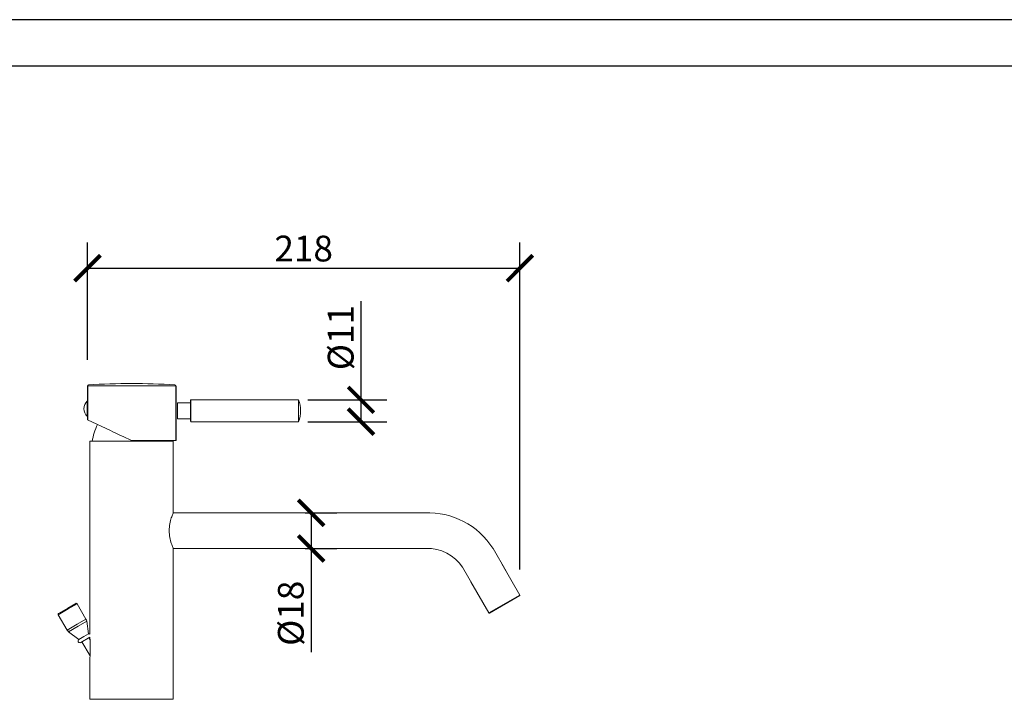
# Model space of a CAD drawing. Units: inches. Extents: x 0 to 1931, y 0 to 1365.
# Drawn here: x 938 to 1434, y 1023 to 1365 of the extents above; entities that cross this region are included whole.
import ezdxf

# ---------------------------------------------------------------- set-up
doc = ezdxf.new("R2010")
doc.units = ezdxf.units.IN
doc.header["$MEASUREMENT"] = 0
doc.layers.get('Defpoints').update_dxf_attribs({"color": 251})
doc.styles.add('Text_Std', font='arial.ttf')
doc.dimstyles.new('Dim_Std', dxfattribs={"dimscale": 6.5, "dimtxt": 2, "dimasz": 2, "dimexe": 2, "dimexo": 2, "dimgap": 0.5, "dimtad": 1, "dimdec": 0, "dimzin": 0, "dimdsep": 46, "dimtxsty": 'Text_Std', "dimblk": 'ARCHTICK', "dimcen": 0.09, "dimclrd": 256, "dimclre": 256, "dimclrt": 256, "dimadec": 0, "dimazin": 0, "dimtfac": 1, "dimtdec": 0, "dimtofl": 0, "dimtmove": 2, "dimatfit": 3, "dimldrblk": 'CLOSEDBLANK', "dimfxl": 1, "dimtolj": 1, "dimtzin": 0, "dimlwd": -1, "dimlwe": -1, "dimarcsym": 1})

# ---------------------------------------------------------------- blocks, each defined once
blk = doc.blocks.new('_ArchTick')
at = {"color": 0, "linetype": 'ByBlock', "const_width": 0.15}
blk.add_lwpolyline([(-0.5, -0.5), (0.5, 0.5)], dxfattribs=at)
blk = doc.blocks.new('*D19')
at = {"transparency": 16777216}
for p, q in [((972.15, 1193.56), (972.15, 1252.79)), ((1190.11, 1087.97), (1190.11, 1252.79)), ((972.15, 1239.79), (1190.11, 1239.79))]:
    blk.add_line(p, q, dxfattribs=at)
at = {"layer": 'Defpoints', "color": 0, "transparency": 16777216}
for p in [(1190.11, 1239.79), (972.15, 1180.56), (1190.11, 1074.97)]:
    blk.add_point(p, dxfattribs=at)
at = {"transparency": 16777216, "xscale": 13, "yscale": 13, "zscale": 13, "rotation": 180}
blk.add_blockref('_ArchTick', (972.15, 1239.79), dxfattribs=at)
at = {"transparency": 16777216, "xscale": 13, "yscale": 13, "zscale": 13}
blk.add_blockref('_ArchTick', (1190.11, 1239.79), dxfattribs=at)
at = {"transparency": 16777216, "insert": (1081.13, 1249.68), "char_height": 13, "attachment_point": 5, "style": 'Text_Std'}
blk.add_mtext('\\A1;218', dxfattribs=at)
blk = doc.blocks.new('_ClosedBlank')
at = {"color": 0, "linetype": 'ByBlock', "lineweight": -2}
for p, q in [((-1, 0.167), (0, 0)), ((-1, 0.167), (-1, -0.167)), ((0, 0), (-1, -0.167))]:
    blk.add_line(p, q, dxfattribs=at)
blk = doc.blocks.new('*D21')
at = {"transparency": 16777216}
for p, q in [((1081.84, 1116.53), (1097.9, 1116.53)), ((1084.9, 1116.53), (1084.9, 1098.53)), ((1081.84, 1098.53), (1097.9, 1098.53)), ((1084.9, 1098.53), (1084.9, 1046.23))]:
    blk.add_line(p, q, dxfattribs=at)
at = {"layer": 'Defpoints', "color": 0, "transparency": 16777216}
for p in [(1068.84, 1116.53), (1068.84, 1098.53), (1084.9, 1098.53)]:
    blk.add_point(p, dxfattribs=at)
at = {"transparency": 16777216, "xscale": 13, "yscale": 13, "zscale": 13}
for p, rotation in [((1084.9, 1116.53), 90), ((1084.9, 1098.53), 270)]:
    blk.add_blockref('_ArchTick', p, dxfattribs=dict(at, rotation=rotation))
at = {"transparency": 16777216, "insert": (1074.65, 1065.88), "char_height": 13, "attachment_point": 5, "rotation": 90, "style": 'Text_Std'}
blk.add_mtext('\\A1;%%C18', dxfattribs=at)
blk = doc.blocks.new('*D22')
at = {"transparency": 16777216}
for p, q in [((1110.03, 1173.43), (1110.03, 1223.18)), ((1083.16, 1173.43), (1123.03, 1173.43)), ((1110.03, 1162.43), (1110.03, 1173.43)), ((1083.16, 1162.43), (1123.03, 1162.43))]:
    blk.add_line(p, q, dxfattribs=at)
at = {"layer": 'Defpoints', "color": 0, "transparency": 16777216}
for p in [(1070.16, 1173.43), (1110.03, 1173.43), (1070.16, 1162.43)]:
    blk.add_point(p, dxfattribs=at)
at = {"transparency": 16777216, "xscale": 13, "yscale": 13, "zscale": 13}
for p, rotation in [((1110.03, 1173.43), 90), ((1110.03, 1162.43), 270)]:
    blk.add_blockref('_ArchTick', p, dxfattribs=dict(at, rotation=rotation))
at = {"transparency": 16777216, "insert": (1099.78, 1204.8), "char_height": 13, "attachment_point": 5, "rotation": 90, "style": 'Text_Std'}
blk.add_mtext('\\A1;%%C11', dxfattribs=at)

msp = doc.modelspace()

# ---------------------------------------------------------------- linework, layer by layer
at = {"linetype": 'Continuous', "lineweight": 0, "extrusion": (0, 1, 0)}
for p, q in [((972.15, 1180.56), (1016.67, 1180.56)), ((972.01, 1172.73), (972.01, 1171.16)), ((972.01, 1171.16), (972.01, 1165.13)), ((1017.58, 1169.28), (1017.58, 1171.93)), ((1017.58, 1171.93), (1024.08, 1171.93)), ((1024.08, 1173.23), (1024.28, 1173.43)), ((1024.08, 1169.72), (1024.08, 1173.23)), ((1024.28, 1173.43), (1024.28, 1169.79)), ((1024.28, 1173.43), (1078.58, 1173.43)), ((1078.58, 1169.79), (1078.58, 1173.43)), ((1017.58, 1163.93), (1017.58, 1169.28)), ((1024.08, 1162.63), (1024.08, 1169.72)), ((1024.28, 1169.79), (1024.28, 1162.43)), ((1078.58, 1162.43), (1078.58, 1169.79)), ((1079.58, 1167.92), (1079.58, 1167.93)), ((983.69, 1157.93), (972.15, 1163.3)), ((1017.58, 1163.93), (1024.08, 1163.93)), ((1024.08, 1162.63), (1024.28, 1162.43)), ((1024.28, 1162.43), (1078.58, 1162.43)), ((973.41, 1152.53), (1015.41, 1152.53)), ((973.41, 1152.53), (973.41, 1055.4)), ((994.41, 1152.93), (1016.91, 1152.93)), ((1015.41, 1152.53), (1015.41, 1116.53)), ((1015.41, 1116.53), (1142.21, 1116.53)), ((1015.41, 1098.53), (1015.41, 1022.53)), ((1015.41, 1098.53), (1142.58, 1098.53)), ((1142.77, 1098.53), (1142.58, 1098.53)), ((1176.45, 1098.65), (1176.57, 1098.47)), ((1176.57, 1098.47), (1183.18, 1087.03)), ((1161.21, 1089.08), (1167.59, 1078.03)), ((1181.01, 1090.74), (1181.03, 1090.75)), ((1190.08, 1075.07), (1181.03, 1090.75)), ((1174.49, 1066.07), (1165.44, 1081.75)), ((1190.08, 1075.07), (1174.49, 1066.07)), ((1174.76, 1066), (1190.01, 1074.8)), ((962.48, 1068.06), (957.44, 1065.15)), ((957.63, 1065.84), (962.2, 1068.48)), ((962.2, 1068.48), (966.29, 1070.84)), ((966.97, 1070.65), (962.48, 1068.06)), ((971.42, 1062.94), (966.97, 1070.65)), ((961.9, 1057.44), (957.44, 1065.15)), ((966.93, 1060.35), (971.42, 1062.94)), ((961.9, 1057.44), (966.93, 1060.35)), ((967.49, 1059.35), (962.67, 1056.56)), ((971.8, 1061.83), (967.49, 1059.35)), ((972.64, 1055.45), (971.8, 1061.83)), ((967.78, 1052.64), (962.67, 1056.56)), ((970.35, 1054.13), (967.78, 1052.64)), ((968.77, 1051.16), (973.41, 1053.84)), ((972.64, 1055.45), (970.35, 1054.13)), ((973.47, 1052.4), (972.83, 1053.5)), ((973.41, 1053.84), (973.41, 1053.49)), ((973.47, 1044.4), (969.36, 1051.5)), ((973.41, 1043.49), (973.41, 1022.53)), ((973.41, 1022.53), (1015.41, 1022.53))]:
    msp.add_line(p, q, dxfattribs=at)
for p, q in [((972.15, 1180.56), (972.15, 1163.3)), ((1016.91, 1152.93), (1016.91, 1180.56))]:
    msp.add_line(p, q)
at = {"linetype": 'Continuous', "lineweight": 0, "extrusion": (0, 0, -1)}
for centre, radius, start, end in [((-994.41, 768.6), 413.03, 86.9765, 93.0235), ((-972.65, 1180.55), 0.5, 0.5, 86.9765), ((-1016.17, 1180.55), 0.5, 93.0235, 179.5), ((-975.41, 1168.93), 5.1, 311.7955, 48.2045), ((-1063.98, 1167.93), 15.6, 159.3736, 180), ((-1063.98, 1167.92), 15.6, 180, 200.6264), ((-1004.12, 1147.68), 30, 9.2872, 26.2384), ((-984.71, 1147.68), 30, 169.9374, 170.7128), ((-1143.66, 1077.55), 39, 87.8717, 147.245), ((-1189.91, 1074.97), 0.2, 150, 240), ((-966.54, 1070.4), 0.5, 60, 150), ((-957.88, 1065.4), 0.5, 330, 60), ((-968.82, 1061.44), 3, 150, 172.5), ((-1174.66, 1066.17), 0.2, 240, 330), ((-964.49, 1058.94), 3, 307.5, 330), ((-968.32, 1051.93), 0.89, 240, 60), ((-972.98, 1054.62), 0.89, 60, 118.9316)]:
    msp.add_arc(centre, radius, start, end, dxfattribs=at)
at = {"linetype": 'Continuous', "lineweight": 0}
msp.add_arc((1143.66, 1077.55), 21, 33.293, 92.4267, dxfattribs=at)
msp.add_ellipse((995.62, 1152.36), major_axis=(21.17, -9.87), ratio=0.000001, start_param=-2.169733, end_param=-1.628085, dxfattribs=at)
for points, knots in [([(1015.41, 1116.53), (1015.41, 1116.53), (1015.31, 1116.29), (1014.94, 1115.37), (1014.68, 1114.68), (1014.17, 1113.1), (1013.9, 1112.1), (1013.5, 1109.88), (1013.39, 1108.67), (1013.39, 1107.53)], [4.126993, 4.126993, 4.126993, 4.126993, 4.470674, 4.470674, 4.814355, 4.814355, 5.158506, 5.158506, 5.502657, 5.502657, 5.502657, 5.502657]), ([(1013.39, 1107.53), (1013.39, 1106.38), (1013.5, 1105.17), (1013.9, 1102.95), (1014.17, 1101.95), (1014.68, 1100.37), (1014.94, 1099.68), (1015.31, 1098.76), (1015.41, 1098.53), (1015.41, 1098.53)], [0, 0, 0, 0, 0.344151, 0.344151, 0.688303, 0.688303, 1.031983, 1.031983, 1.375664, 1.375664, 1.375664, 1.375664]), ([(973.41, 1053.49), (973.41, 1053.49), (973.41, 1053.46), (973.42, 1053.35), (973.42, 1053.27), (973.44, 1052.87), (973.47, 1052.36), (973.53, 1050.83), (973.56, 1049.42), (973.56, 1047.61), (973.55, 1046.92), (973.52, 1045.6), (973.5, 1044.97), (973.46, 1044.21), (973.44, 1043.96), (973.42, 1043.69), (973.42, 1043.62), (973.41, 1043.52), (973.41, 1043.49), (973.41, 1043.49)], [0.593856, 0.593856, 0.593856, 0.593856, 0.637266, 0.637266, 0.680676, 0.680676, 0.831829, 0.831829, 1.187713, 1.187713, 1.376314, 1.376314, 1.564915, 1.564915, 1.657086, 1.657086, 1.703172, 1.703172, 1.749258, 1.749258, 1.749258, 1.749258])]:
    msp.add_open_spline(points, degree=3, knots=knots, dxfattribs=at)
at = {"layer": 'Defpoints'}
for points in [[(0, 0), (1930.5, 0), (1930.5, 1365), (0, 1365)], [(1914.25, 1341.61), (16.25, 1341.61), (16.25, 201.5), (1914.25, 201.5)]]:
    msp.add_lwpolyline(points, close=True, dxfattribs=at)

# ---------------------------------------------------------------- dimensions: what is measured, and where the dimension line sits
dim = msp.add_linear_dim(base=(1190.11, 1239.79), p1=(972.15, 1180.56), p2=(1190.11, 1074.97), dimstyle='Dim_Std')
dim.commit()
dim.dimension.update_dxf_attribs({"geometry": '*D19', "text_midpoint": (1081.13, 1249.68)})
for base, p1, p2, picture, middle in [((1110.03, 1173.43), (1070.16, 1162.43), (1070.16, 1173.43), '*D22', (1099.78, 1204.8)), ((1084.9, 1098.53), (1068.84, 1116.53), (1068.84, 1098.53), '*D21', (1074.65, 1065.88))]:
    dim = msp.add_linear_dim(base=base, p1=p1, p2=p2, angle=90, text='%%C<>', dimstyle='Dim_Std', override={"dimtmove": 0})
    dim.commit()
    dim.dimension.update_dxf_attribs({"geometry": picture, "text_midpoint": middle})

doc.saveas('drawing.dxf')
